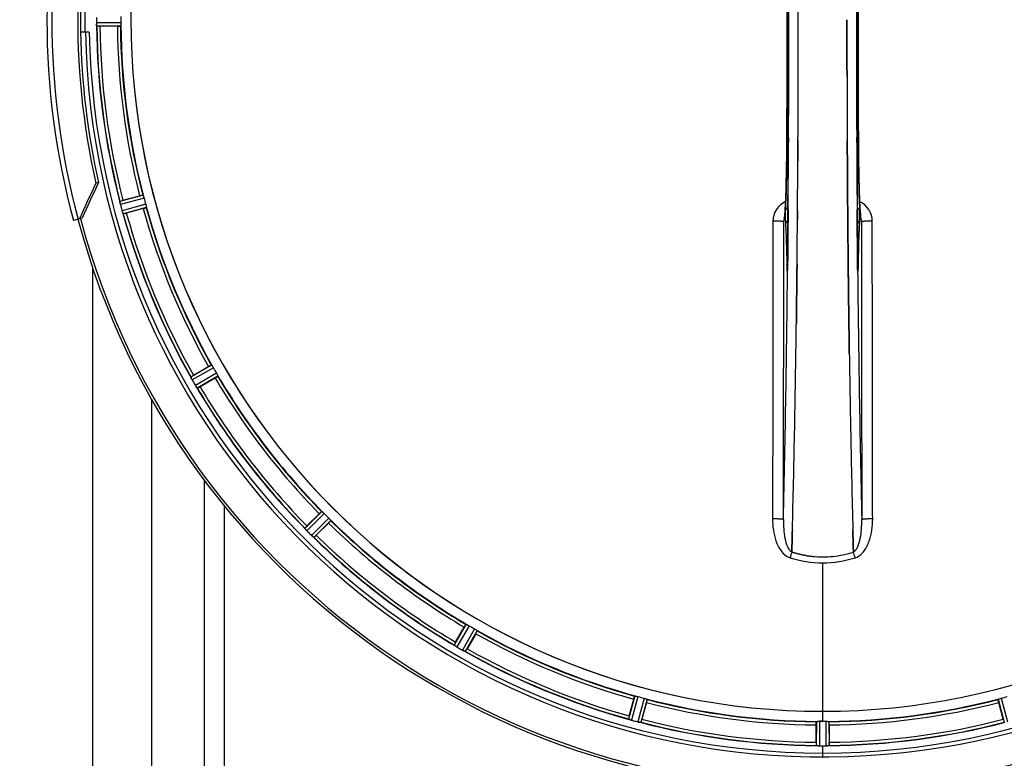
# Model space of a CAD drawing. Units: millimetres. Extents: x -2274 to 3974, y -362 to 3505.
# Drawn here: x 504 to 819, y 331 to 568 of the extents above; entities that cross this region are included whole.
import ezdxf

# ---------------------------------------------------------------- set-up
doc = ezdxf.new("R2010")
doc.units = ezdxf.units.MM
doc.header["$LTSCALE"] = 46.255
doc.header["$PDMODE"] = 3
doc.header["$PDSIZE"] = 0.3125
doc.layers.get('0').update_dxf_attribs({"linetype": 'CONTINUOUS'})
doc.layers.get('Defpoints').update_dxf_attribs({"linetype": 'CONTINUOUS'})
doc.layers.add('AM_5', color=3, linetype='CONTINUOUS', lineweight=25)
for name, color, linetype in [('BEZUGSACHSEN', 7, 'CONTINUOUS'), ('FASEN', 7, 'CONTINUOUS'), ('RUNDUNGEN', 7, 'CONTINUOUS')]:
    doc.layers.add(name, color=color, linetype=linetype)
doc.styles.get("Standard").update_dxf_attribs({"font": 'txt', "width": 0.7})
doc.dimstyles.new('AM_DIN$0', dxfattribs={"dimtxt": 3.5, "dimasz": 2.5, "dimexe": 1, "dimexo": 1, "dimgap": 1.5, "dimtad": 1, "dimdsep": 46, "dimtxsty": 'STANDARD', "dimcen": 0, "dimclrd": 256, "dimclre": 256, "dimclrt": 2, "dimadec": 0, "dimazin": 2, "dimtp": 0.1, "dimtm": 0.1, "dimtfac": 0.71, "dimtdec": 3, "dimtmove": 0, "dimatfit": 3, "dimfxl": 1, "dimlwd": -1, "dimlwe": -1, "dimarcsym": 0})

# ---------------------------------------------------------------- blocks, each defined once
blk = doc.blocks.new('*D12')
at = {"layer": 'AM_5', "ltscale": 10, "transparency": 16777216}
for p, q in [((-951.13, 1170.75), (2617.04, 1170.75)), ((2616.04, 1140.75), (2616.04, -33.23)), ((-690.28, -63.23), (2617.04, -63.23))]:
    blk.add_line(p, q, dxfattribs=at)
for points in [[(2611.04, 1140.75), (2621.04, 1140.75), (2616.04, 1170.75)], [(2611.04, -33.23), (2621.04, -33.23), (2616.04, -63.23)]]:
    blk.add_solid(points, dxfattribs=at)
at = {"layer": 'Defpoints', "color": 0, "ltscale": 10, "transparency": 16777216}
for p in [(-952.13, 1170.75), (-691.28, -63.23), (2616.04, -63.23)]:
    blk.add_point(p, dxfattribs=at)
at = {"layer": 'AM_5', "color": 2, "ltscale": 10, "transparency": 16777216, "insert": (2583.54, 553.76), "char_height": 35, "attachment_point": 5, "rotation": 90}
blk.add_mtext('1180', dxfattribs=at)

msp = doc.modelspace()

# ---------------------------------------------------------------- linework, layer by layer
at = {"color": 9, "linetype": 'Continuous'}
for p, q in [((536.135, 566.742), (528.299, 566.704)), ((536.077, 565.741), (528.374, 565.704)), ((749.503, 528.433), (749.501, 528.451)), ((750.055, 530.008), (750.047, 528.441)), ((771.887, 528.441), (771.88, 530)), ((772.434, 528.451), (772.432, 528.433)), ((543.219, 511.492), (535.769, 509.535)), ((543.534, 510.541), (535.955, 508.55)), ((544.058, 508.585), (536.499, 506.52)), ((544.261, 507.604), (536.83, 505.574)), ((749.911, 506.782), (749.895, 504.665)), ((772.04, 504.663), (772.024, 506.782)), ((749.895, 504.665), (749.891, 504.204)), ((772.045, 504.098), (772.04, 504.663)), ((749.484, 489.732), (749.491, 489.241)), ((749.705, 489.739), (749.706, 489.725)), ((749.76, 489.698), (749.748, 488.46)), ((772.187, 488.46), (772.175, 489.698)), ((772.229, 489.725), (772.23, 489.739)), ((772.443, 489.241), (772.451, 489.732)), ((526.967, 488.545), (526.967, 99.754)), ((749.74, 487.761), (749.737, 487.443)), ((749.748, 488.46), (749.74, 487.761)), ((772.194, 487.759), (772.187, 488.46)), ((772.198, 487.445), (772.194, 487.759)), ((565.201, 457.052), (558.51, 453.233)), ((565.75, 456.214), (558.945, 452.329)), ((566.763, 454.461), (559.996, 450.51)), ((567.213, 453.566), (560.56, 449.682)), ((562.771, 420.264), (562.771, 276.754)), ((569.17, 412.037), (569.167, 276.754)), ((600.523, 410.156), (595.049, 404.735)), ((601.271, 409.489), (595.703, 403.975)), ((602.703, 408.057), (597.189, 402.49)), ((603.369, 407.31), (597.948, 401.836)), ((760.967, 393.71), (760.967, 346.125)), ((646.779, 374), (642.895, 367.347)), ((647.674, 373.549), (643.723, 366.782)), ((649.428, 372.537), (645.543, 365.732)), ((650.266, 371.987), (646.446, 365.297)), ((700.817, 351.048), (698.787, 343.616)), ((701.799, 350.844), (699.734, 343.285)), ((703.754, 350.32), (701.763, 342.742)), ((818.18, 350.32), (820.172, 342.742)), ((704.706, 350.006), (702.748, 342.555)), ((817.229, 350.006), (819.187, 342.555)), ((760.967, 346.118), (760.967, 342.919)), ((758.955, 342.864), (758.917, 335.16)), ((759.955, 342.921), (759.917, 335.086)), ((761.98, 342.921), (762.018, 335.086)), ((762.98, 342.864), (763.017, 335.16)), ((760.967, 335.083), (760.967, 331.517))]:
    msp.add_line(p, q, dxfattribs=at)
at = {"color": 7, "linetype": 'Continuous'}
for p, q in [((534.977, 565.639), (529.419, 565.639)), ((753.171, 567.659), (753.171, 567.754)), ((526.001, 563.754), (523.195, 563.754)), ((753.038, 522.453), (753.047, 524.001)), ((753.047, 524.001), (753.038, 522.452)), ((768.888, 524.001), (768.897, 522.453)), ((768.896, 522.453), (768.888, 524.001)), ((536.762, 509.868), (542.13, 511.306)), ((543.225, 507.221), (537.856, 505.782)), ((769.025, 504.321), (769.008, 506.461)), ((769.008, 506.46), (769.025, 504.321)), ((748.736, 504.248), (748.726, 504.192)), ((769.025, 504.321), (769.03, 503.714)), ((769.03, 503.714), (769.025, 504.321)), ((769.165, 489.404), (769.17, 488.964)), ((769.17, 488.963), (769.165, 489.404)), ((772.233, 489.431), (772.23, 489.739)), ((752.64, 477.936), (752.636, 477.574)), ((752.639, 477.83), (752.64, 477.939)), ((769.293, 478.022), (769.294, 477.938)), ((769.294, 477.937), (769.293, 478.022)), ((769.523, 460.92), (769.508, 461.933)), ((769.508, 461.932), (769.523, 460.919)), ((559.383, 453.812), (564.197, 456.591)), ((566.312, 452.927), (561.498, 450.148)), ((545.967, 446.065), (545.967, 118.754)), ((595.743, 405.52), (599.673, 409.45)), ((602.664, 406.459), (598.734, 402.529)), ((751.104, 397.247), (751.148, 398.864)), ((751.148, 398.864), (751.104, 397.247)), ((751.148, 398.864), (751.19, 400.446)), ((751.19, 400.446), (751.148, 398.864)), ((770.787, 398.864), (770.745, 400.446)), ((770.745, 400.445), (770.787, 398.864)), ((770.787, 398.864), (770.83, 397.257)), ((770.83, 397.257), (770.787, 398.864)), ((751.102, 397.159), (751.104, 397.247)), ((751.104, 397.247), (751.102, 397.159)), ((770.83, 397.257), (770.833, 397.159)), ((770.833, 397.159), (770.83, 397.257)), ((643.362, 368.285), (646.141, 373.098)), ((649.804, 370.983), (647.025, 366.17)), ((698.995, 344.643), (700.434, 350.012)), ((704.52, 348.917), (703.081, 343.548)), ((818.854, 343.548), (817.415, 348.917)), ((758.852, 336.206), (758.852, 341.764)), ((760.292, 342.92), (759.955, 342.921)), ((760.63, 342.919), (760.292, 342.92)), ((763.082, 341.764), (763.082, 336.206)), ((759.917, 335.086), (760.267, 335.084)), ((761.318, 335.083), (761.668, 335.084)), ((761.668, 335.084), (762.018, 335.086))]:
    msp.add_line(p, q, dxfattribs=at)
for points in [[(749.501, 607.057), (749.554, 594.777), (749.59, 581.306), (749.601, 567.801), (749.59, 554.296), (749.554, 540.824)], [(772.434, 528.451), (772.38, 540.824), (772.345, 554.296), (772.333, 567.801), (772.345, 581.306), (772.381, 594.777)], [(749.554, 540.824), (749.5, 528.266), (749.492, 526.998), (749.483, 525.755), (749.471, 524.538), (749.458, 523.348), (749.444, 522.189), (749.428, 521.06), (749.411, 519.964), (749.392, 518.9), (749.372, 517.871), (749.351, 516.877), (749.328, 515.919), (749.305, 514.998), (749.281, 514.114), (749.256, 513.266), (749.23, 512.457), (749.204, 511.685), (749.177, 510.951), (749.149, 510.254), (749.121, 509.596), (749.093, 508.975)], [(772.82, 509.457), (772.797, 509.982), (772.774, 510.53), (772.752, 511.103), (772.73, 511.699), (772.709, 512.32), (772.688, 512.965), (772.668, 513.634), (772.648, 514.327), (772.628, 515.044), (772.61, 515.785), (772.592, 516.549), (772.574, 517.338), (772.557, 518.149), (772.541, 518.984), (772.526, 519.842), (772.512, 520.722), (772.499, 521.623), (772.486, 522.546), (772.475, 523.491), (772.464, 524.455), (772.455, 525.439), (772.447, 526.442), (772.439, 527.463), (772.434, 528.451)], [(749.093, 508.975), (749.064, 508.391), (749.035, 507.845), (749.006, 507.336), (748.977, 506.864), (748.948, 506.428)], [(772.985, 506.453), (772.961, 506.811), (772.937, 507.193), (772.914, 507.598), (772.89, 508.028), (772.866, 508.48), (772.843, 508.957), (772.82, 509.457)], [(748.948, 506.428), (748.919, 506.029), (748.89, 505.668), (748.862, 505.343), (748.835, 505.056), (748.809, 504.806), (748.784, 504.594), (748.761, 504.42), (748.742, 504.286), (748.736, 504.248)], [(773.212, 504.173), (773.2, 504.243), (773.184, 504.344), (773.166, 504.475), (773.146, 504.633), (773.125, 504.818), (773.103, 505.028), (773.08, 505.264), (773.057, 505.524), (773.033, 505.81), (773.009, 506.119), (772.985, 506.453)], [(748.726, 504.192), (748.718, 504.146), (748.718, 504.146), (748.735, 504.208), (748.779, 504.341), (748.796, 504.384)], [(773.149, 504.36), (773.196, 504.221), (773.215, 504.153), (773.218, 504.141)], [(773.218, 504.141), (773.218, 504.142), (773.212, 504.173)], [(749.705, 489.739), (749.7, 489.351), (749.696, 489.106), (749.692, 488.876), (749.687, 488.66), (749.682, 488.46), (749.676, 488.276), (749.671, 488.11), (749.665, 487.961), (749.658, 487.83), (749.652, 487.717), (749.646, 487.624)], [(772.289, 487.613), (772.284, 487.696), (772.278, 487.797), (772.272, 487.915), (772.267, 488.049), (772.261, 488.201), (772.256, 488.369), (772.25, 488.553), (772.245, 488.752), (772.241, 488.966), (772.237, 489.192), (772.233, 489.431)], [(749.646, 487.624), (749.641, 487.551), (749.636, 487.503), (749.634, 487.482)]]:
    msp.add_lwpolyline(points, dxfattribs=at)
for centre, radius, start, end in [((760.967, 567.754), 247.056, 195, 165), ((760.967, 567.754), 236.237, 180.97018, 179.02982), ((760.967, 567.754), 221.635, 90, 269.97567), ((760.967, 567.754), 221.628, 90, 270), ((760.967, 567.754), 221.628, 270, 90), ((-7237.059, 567.754), 7987.146, 359.4402483, 0.5597519), ((8758.994, 567.754), 7987.146, 179.4402481, 180.5597517), ((760.967, 567.754), 237.794, 179.03616, 180.96384), ((764.788, 567.754), 236.491, 179.8303, 180.25444), ((754.534, 567.754), 218.401, 179.73441, 180.26559), ((535.348, 566.735), 7.049, 180.34197, 181.5511), ((535.313, 566.733), 7.014, 181.54128, 182.70065), ((531.354, 566.151), 3.022, 183.96292, 185.30279), ((760.967, 567.754), 232.558, 180.51703, 194.48989), ((529.4, 590.354), 24.715, 268.88554, 270.04368), ((760.967, 567.754), 225, 180.53437, 194.47267), ((-6960.677, 567.624), 7713.848, 359.712475, 0.0002646), ((-7086.184, 567.922), 7839.355, 359.7149037, 359.9987751), ((760.967, 567.754), 235, 180.97529, 270), ((8436.784, 567.392), 7668.02, 180.1331148, 180.2875212), ((8445.323, 567.465), 7676.558, 180.1335155, 180.2877496), ((-6626.591, 565.737), 7379.756, 359.5397792, 359.6639419), ((-6649.708, 565.935), 7402.874, 359.5396888, 359.6634594), ((542.495, 510.267), 6.761, 191.6184, 193.63121), ((543.792, 510.588), 8.098, 193.66883, 194.57655), ((542.609, 510.281), 6.876, 193.51913, 194.66942), ((769.674, 570.075), 241.681, 194.74816, 194.91417), ((543.894, 483.246), 27.561, 104.99829, 105.55276), ((756.806, 566.639), 220.526, 194.73697, 195.26303), ((763.87, 568.529), 235.675, 194.91418, 195.25466), ((543.186, 508.345), 6.932, 195.34263, 196.56139), ((543.162, 508.337), 6.907, 196.55136, 197.7187), ((760.967, 567.754), 232.558, 195.51248, 209.48758), ((531.442, 529.65), 24.715, 283.88554, 285.04368), ((760.967, 567.754), 225, 195.53208, 209.47036), ((751.99, 503.075), 3.456, 169.58477, 179.77945), ((752.01, 503.07), 3.476, 161.32519, 169.56136), ((-6370.074, 563.673), 7123.231, 359.4026184, 359.5177128), ((-6311.751, 563.129), 7064.905, 359.4020878, 359.5181367), ((-5292.77, 550.335), 6045.843, 358.9063476, 359.2391894), ((-5108.347, 547.346), 5861.397, 358.9012148, 359.2444688), ((6563.267, 546.078), 5794.37, 180.8420887, 181.0992612), ((6647.587, 547.514), 5878.702, 180.8440136, 181.0974858), ((757.237, 565.6), 220.528, 209.73697, 210.26303), ((551.58, 449.583), 7.811, 25.53768, 26.01066), ((565.294, 455.926), 7.297, 206.45441, 207.44627), ((565.548, 456.051), 7.58, 206.44371, 207.39691), ((564.954, 455.752), 6.915, 207.46219, 209.66786), ((564.573, 455.553), 6.485, 207.46008, 208.70568), ((566.01, 456.339), 8.123, 208.69484, 209.57585), ((765.37, 570.295), 237.754, 209.74679, 209.91554), ((573.163, 429.943), 27.561, 119.99829, 120.55276), ((765.228, 570.214), 237.591, 209.91555, 210.25329), ((760.967, 567.754), 225, 210.52969, 224.47031), ((567.186, 454.733), 8.339, 210.42696, 211.09239), ((565.982, 454.013), 6.936, 210.33968, 211.55771), ((565.991, 454.011), 6.942, 211.08641, 211.96574), ((566.001, 454.024), 6.957, 211.55029, 212.4742), ((565.638, 453.798), 6.53, 212.01063, 213.21436), ((565.964, 454.002), 6.915, 212.48231, 213.15502), ((569.201, 456.132), 10.79, 213.22065, 213.83836), ((567.288, 454.869), 8.498, 213.16935, 213.9533), ((553.189, 444.998), 8.713, 34.00813, 34.53457), ((760.967, 567.754), 232.558, 210.51254, 224.48758), ((549.125, 471.543), 24.715, 298.88554, 300.04368), ((-4014.976, 525.691), 4767.812, 358.539943, 358.909437), ((-4205.911, 529.855), 4958.791, 358.548069, 358.903248), ((5736.073, 530.125), 4967.022, 181.098323, 181.452649), ((5485.707, 524.463), 4716.594, 181.087863, 181.460992), ((757.941, 564.728), 220.556, 224.737, 225.263), ((760.967, 567.754), 225, 225.52969, 239.47031), ((589.307, 399.423), 7.801, 40.5312, 41.00507), ((613.205, 388.031), 24.715, 134.95632, 136.11446), ((600.847, 409.04), 7.219, 221.4988, 222.47797), ((601.003, 409.175), 7.426, 221.48605, 222.43554), ((600.615, 408.83), 6.906, 222.49176, 224.66744), ((600.313, 408.554), 6.497, 222.49623, 223.70528), ((601.489, 409.676), 8.123, 223.69485, 224.57585), ((764.532, 571.319), 237.712, 224.74677, 224.91556), ((764.493, 571.28), 237.657, 224.9156, 225.25324), ((602.057, 407.417), 6.926, 225.33992, 226.55941), ((602.466, 407.839), 7.515, 225.38665, 226.96703), ((602.075, 407.434), 6.952, 226.55208, 227.4639), ((601.805, 407.144), 6.555, 227.04738, 228.22747), ((602.051, 407.41), 6.918, 227.47237, 228.17553), ((604.658, 410.339), 10.838, 228.2316, 228.83679), ((603.115, 408.602), 8.515, 228.18881, 228.95845), ((592.173, 395.557), 8.51, 49.00827, 49.52619), ((760.967, 567.754), 232.558, 225.51242, 239.48746), ((581.244, 419.992), 24.715, 313.88554, 315.04368), ((760.967, 427.069), 31.475, 264.05372, 270.01299), ((760.959, 426.905), 31.311, 264.03605, 270.01502), ((760.971, 426.997), 31.403, 269.99372, 275.98513), ((760.965, 427.138), 31.544, 270.0164, 275.96954), ((760.894, 427.722), 32.132, 275.98629, 281.98386), ((760.905, 427.655), 32.065, 275.97907, 281.98917), ((760.526, 429.325), 33.777, 282.03086, 287.76807), ((760.641, 428.891), 33.329, 281.99273, 287.8076), ((758.814, 564.024), 220.528, 239.73697, 240.26303), ((760.967, 567.754), 225, 240.52969, 254.47031), ((638.703, 360.7), 7.837, 55.53323, 56.00831), ((664.756, 355.911), 24.715, 149.95632, 151.11446), ((647.391, 373.023), 7.239, 236.49533, 237.46876), ((647.522, 373.216), 7.471, 236.47763, 237.41834), ((647.215, 372.751), 6.915, 237.48292, 239.66783), ((646.988, 372.393), 6.491, 237.47909, 238.7055), ((647.837, 373.787), 8.123, 238.69484, 239.57585), ((763.406, 571.979), 237.549, 239.74671, 239.91561), ((763.478, 572.103), 237.693, 239.91562, 240.25322), ((623.156, 379.95), 27.561, 329.44724, 330.00171), ((649.708, 373.072), 8.44, 240.42948, 240.99323), ((648.975, 371.759), 6.936, 240.33982, 241.55765), ((649.039, 371.863), 7.058, 240.98236, 241.92661), ((648.974, 371.756), 6.933, 241.55132, 243.1098), ((648.762, 371.354), 6.478, 241.97047, 243.17357), ((650.557, 374.909), 10.461, 243.18286, 243.81993), ((649.634, 373.064), 8.397, 243.13099, 243.92369), ((642.546, 357.851), 8.385, 64.00007, 64.50984), ((760.967, 567.754), 232.558, 240.51242, 254.48513), ((759.852, 563.592), 220.526, 254.73697, 255.26303), ((762.083, 563.592), 220.526, 284.73697, 285.26303), ((760.967, 567.754), 225, 255.52733, 269.46563), ((760.967, 567.754), 225, 270.53437, 284.47267), ((722.863, 338.228), 24.715, 164.95632, 166.11446), ((760.967, 567.754), 221.636, 269.97567, 270), ((696.269, 335.597), 8.384, 70.48193, 70.99266), ((701.518, 349.815), 6.769, 251.61978, 253.65783), ((701.893, 351.112), 8.119, 253.69326, 254.57573), ((761.235, 568.798), 233.749, 254.74534, 254.91699), ((762.252, 572.547), 237.632, 254.91558, 255.08442), ((763.288, 576.461), 241.681, 255.08583, 255.25184), ((703.511, 349.46), 6.942, 255.33758, 256.74562), ((703.744, 350.35), 7.862, 255.40862, 256.5814), ((703.584, 349.789), 7.279, 256.77859, 258.77006), ((760.967, 567.754), 232.558, 255.51011, 269.48297), ((676.459, 350.681), 27.561, 344.44724, 345.00171), ((760.967, 567.754), 224.835, 269.73949, 270.26051), ((760.967, 563.46), 220.541, 269.91233, 270.08767), ((760.967, 563.454), 220.535, 270.08767, 270.26302), ((760.967, 567.754), 232.558, 270.51703, 284.48989), ((845.476, 350.681), 27.561, 194.99829, 195.55276), ((783.567, 336.187), 24.715, 179.95632, 181.11446), ((758.518, 326.22), 8.928, 85.48442, 86.00918), ((759.951, 341.854), 6.769, 266.61977, 268.65782), ((759.977, 343.204), 8.119, 268.69325, 269.57573), ((760.967, 567.754), 232.671, 269.73881, 270.26119), ((760.967, 572.72), 237.637, 269.83116, 270.08442), ((761.986, 342.134), 7.049, 270.34197, 271.5511), ((761.988, 342.099), 7.014, 271.54128, 272.70065), ((762.57, 338.141), 3.022, 273.96292, 275.30279), ((738.367, 336.187), 24.715, 358.88554, 0.04368)]:
    msp.add_arc(centre, radius, start, end, dxfattribs=at)
at = {"color": 9, "linetype": 'Continuous'}
for centre, radius, start, end in [((760.967, 567.754), 246.237, 195, 165), ((-6941.905, 567.754), 7691.509, 359.7070906, 0.2929094), ((-6890.042, 567.754), 7639.655, 359.7047446, 0.2952554), ((8411.98, 567.754), 7639.658, 179.7047447, 180.2952552), ((8463.84, 567.754), 7691.509, 179.7070906, 180.2929094), ((-7305.566, 567.754), 8055.709, 359.7315324, 0.2685262), ((8827.501, 567.754), 8055.709, 179.7315324, 180.2685262), ((760.967, 567.754), 236.408, 179.04014, 180.96752), ((760.967, 567.754), 232.635, 180.45016, 194.55628), ((760.967, 567.754), 231.557, 180.52333, 194.47667), ((760.967, 567.754), 226, 180.5362, 194.4638), ((760.967, 567.754), 224.863, 180.44096, 194.56541), ((-7018.798, 566.447), 7768.938, 359.5599671, 359.7197052), ((8474.767, 566.032), 7702.971, 180.2796103, 180.4407167), ((752.01, 503.152), 6.956, 114.60941, 179.89975), ((769.925, 503.152), 6.956, 0.10026, 65.39785), ((760.967, 567.754), 232.635, 195.44849, 209.55397), ((760.967, 567.754), 231.557, 195.52333, 209.47667), ((760.967, 567.754), 226, 195.5362, 209.4638), ((760.967, 567.754), 224.863, 195.43936, 209.5631), ((820.716, 490.312), 71.233, 180.86171, 181.38267), ((664.064, 490.562), 85.646, 358.97518, 359.43955), ((857.639, 490.56), 85.414, 180.56, 181.03367), ((705.349, 490.231), 67.101, 358.61032, 359.15451), ((-5373.538, 549.4), 6123.589, 358.6729557, 359.4202852), ((6458.893, 542.135), 5686.958, 180.551003, 181.355735), ((760.967, 567.754), 226, 210.5362, 224.4638), ((760.967, 567.754), 224.863, 210.43702, 224.56309), ((760.967, 567.754), 232.635, 210.44616, 224.55396), ((760.967, 567.754), 231.557, 210.52333, 224.47667), ((760.967, 567.754), 224.863, 225.43691, 239.56298), ((760.967, 567.754), 226, 225.5362, 239.4638), ((760.967, 567.754), 232.635, 225.44604, 239.55384), ((760.967, 567.754), 231.557, 225.52333, 239.47667), ((751.758, 399.3), 4.172, 250.59923, 252.48475), ((953.829, 331.987), 212.946, 162.17866, 162.69858), ((589.98, 338.91), 190.002, 17.27003, 17.85273), ((770.185, 399.274), 4.144, 287.51764, 289.87386), ((760.967, 567.754), 226, 240.5362, 254.4638), ((760.967, 567.754), 224.863, 240.4369, 254.56064), ((760.967, 567.754), 231.557, 240.52333, 254.47667), ((760.967, 567.754), 232.635, 240.44603, 254.55151), ((760.967, 567.754), 224.863, 255.43459, 269.55904), ((760.967, 567.754), 226, 255.5362, 269.4638), ((760.967, 567.754), 224.863, 270.44096, 284.56541), ((760.967, 567.754), 226, 270.5362, 284.4638), ((760.967, 567.754), 232.635, 255.44372, 269.54984), ((760.967, 567.754), 231.557, 255.52333, 269.47667), ((760.967, 567.754), 232.635, 270.45016, 284.55628), ((760.967, 567.754), 231.557, 270.52333, 284.47667)]:
    msp.add_arc(centre, radius, start, end, dxfattribs=at)
at = {"color": 7, "linetype": 'Continuous'}
for points in [[(753.171, 567.754), (753.171, 570.409), (753.169, 573.063), (753.167, 575.718)], [(528.335, 566.009), (528.336, 565.987), (528.337, 565.966), (528.34, 565.944)], [(768.764, 567.754), (768.764, 565.099), (768.766, 562.445), (768.768, 559.79)], [(768.768, 559.79), (768.766, 562.445), (768.764, 565.099), (768.764, 567.754)], [(768.768, 559.79), (768.772, 556.385), (768.777, 552.981), (768.785, 549.576)], [(768.785, 549.577), (768.777, 552.981), (768.772, 556.385), (768.768, 559.79)], [(753.047, 524.001), (753.056, 525.639), (753.065, 527.276), (753.073, 528.914)], [(753.074, 528.914), (753.065, 527.277), (753.057, 525.639), (753.047, 524.001)], [(768.861, 528.912), (768.87, 527.275), (768.878, 525.638), (768.888, 524.001)], [(768.888, 524.001), (768.878, 525.638), (768.869, 527.275), (768.861, 528.912)], [(768.925, 517.887), (768.915, 519.409), (768.905, 520.931), (768.896, 522.453)], [(768.897, 522.453), (768.905, 520.931), (768.915, 519.409), (768.925, 517.887)], [(535.797, 509.295), (535.801, 509.273), (535.805, 509.251), (535.81, 509.229)], [(536.713, 505.858), (536.72, 505.838), (536.727, 505.818), (536.735, 505.797)], [(752.905, 503.713), (752.912, 504.629), (752.92, 505.545), (752.927, 506.461)], [(752.927, 506.461), (752.92, 505.545), (752.912, 504.629), (752.905, 503.713)], [(769.104, 495.541), (769.078, 498.266), (769.053, 500.99), (769.03, 503.714)], [(773.401, 503.088), (773.4, 503.459), (773.337, 503.834), (773.218, 504.185)], [(769.104, 495.542), (769.123, 493.496), (769.144, 491.45), (769.165, 489.404)], [(769.165, 489.404), (769.144, 491.45), (769.123, 493.496), (769.104, 495.541)], [(752.77, 489.405), (752.744, 486.905), (752.716, 484.405), (752.687, 481.906)], [(769.247, 481.908), (769.22, 484.26), (769.194, 486.612), (769.17, 488.963)], [(752.64, 477.939), (752.656, 479.262), (752.672, 480.584), (752.687, 481.907)], [(752.687, 481.906), (752.672, 480.582), (752.656, 479.259), (752.64, 477.936)], [(769.247, 481.908), (769.262, 480.612), (769.278, 479.317), (769.293, 478.022)], [(769.293, 478.022), (769.278, 479.317), (769.262, 480.613), (769.247, 481.908)], [(558.6, 453.009), (558.61, 452.988), (558.619, 452.968), (558.63, 452.948)], [(560.239, 450.124), (560.283, 450.057), (560.328, 449.991), (560.374, 449.926)], [(560.366, 449.937), (560.324, 449.999), (560.281, 450.061), (560.239, 450.123)], [(560.374, 449.926), (560.386, 449.908), (560.398, 449.89), (560.411, 449.873)], [(595.194, 404.542), (595.208, 404.525), (595.223, 404.508), (595.238, 404.491)], [(751.288, 404.208), (751.256, 402.954), (751.224, 401.7), (751.19, 400.446)], [(751.19, 400.446), (751.223, 401.699), (751.256, 402.953), (751.288, 404.207)], [(770.647, 404.207), (770.679, 402.953), (770.712, 401.699), (770.745, 400.445)], [(770.745, 400.446), (770.711, 401.699), (770.679, 402.953), (770.647, 404.207)], [(597.524, 402.18), (597.584, 402.127), (597.644, 402.075), (597.705, 402.024)], [(597.697, 402.031), (597.639, 402.08), (597.581, 402.129), (597.524, 402.179)], [(597.705, 402.024), (597.721, 402.009), (597.737, 401.995), (597.754, 401.982)], [(750.5, 395.317), (753.871, 394.268), (757.438, 393.709), (760.967, 393.71)], [(750.519, 395.318), (753.885, 394.273), (757.444, 393.71), (760.967, 393.71)], [(757.706, 395.763), (755.468, 395.996), (753.245, 396.474), (751.102, 397.16)], [(751.102, 397.159), (753.245, 396.474), (755.468, 395.996), (757.706, 395.763)], [(760.967, 393.71), (764.497, 393.707), (768.064, 394.268), (771.434, 395.317)], [(760.967, 393.71), (764.491, 393.71), (768.051, 394.271), (771.416, 395.317)], [(643.085, 367.198), (643.103, 367.185), (643.122, 367.172), (643.141, 367.16)], [(646.155, 365.419), (646.084, 365.453), (646.013, 365.487), (645.942, 365.521)], [(645.942, 365.521), (646.015, 365.485), (646.088, 365.45), (646.162, 365.415)], [(646.162, 365.415), (646.182, 365.406), (646.201, 365.396), (646.221, 365.388)], [(699.009, 343.522), (699.03, 343.514), (699.052, 343.506), (699.073, 343.499)], [(702.443, 342.596), (702.464, 342.592), (702.486, 342.588), (702.507, 342.585)], [(759.156, 335.126), (759.178, 335.124), (759.201, 335.122), (759.224, 335.121)], [(762.713, 335.121), (762.734, 335.123), (762.756, 335.124), (762.777, 335.126)]]:
    msp.add_open_spline(points, degree=3, dxfattribs=at)
for points, knots in [([(528.299, 566.704), (528.299, 566.64), (528.304, 566.408), (528.319, 566.176), (528.335, 566.009)], [0, 0, 0, 0, 0.2742023, 1, 1, 1, 1]), ([(528.34, 565.926), (528.337, 565.96), (528.325, 566.119), (528.312, 566.278), (528.306, 566.403)], [0, 0, 0, 0, 0.2124402, 1, 1, 1, 1]), ([(528.374, 565.704), (528.36, 565.713), (528.361, 565.782), (528.349, 565.832), (528.345, 565.872)], [0, 0, 0, 0, 0.2907048, 1, 1, 1, 1]), ([(534.977, 565.639), (535.105, 565.639), (535.34, 565.641), (535.619, 565.646), (535.796, 565.654), (535.894, 565.657), (535.938, 565.668), (535.977, 565.667), (535.977, 565.674)], [0, 0, 0, 0, 0.381637, 0.7061671, 0.8303182, 0.922474, 0.9795357, 1, 1, 1, 1]), ([(536.077, 565.741), (536.085, 565.746), (536.089, 565.78), (536.106, 565.876), (536.108, 565.973), (536.112, 566.047)], [0, 0, 0, 0, 0.0871584, 0.2861249, 1, 1, 1, 1]), ([(536.135, 566.742), (536.135, 566.678), (536.135, 566.446), (536.119, 566.214), (536.111, 566.047)], [0, 0, 0, 0, 0.2755568, 1, 1, 1, 1]), ([(768.925, 517.887), (768.931, 516.932), (768.956, 513.123), (768.985, 509.314), (769.008, 506.46)], [0, 0, 0, 0, 0.2507287, 1, 1, 1, 1]), ([(769.008, 506.461), (769, 507.41), (768.97, 511.219), (768.943, 515.028), (768.925, 517.887)], [0, 0, 0, 0, 0.2492285, 1, 1, 1, 1]), ([(542.13, 511.306), (542.253, 511.339), (542.481, 511.398), (542.752, 511.466), (542.925, 511.503), (543.021, 511.526), (543.066, 511.527), (543.103, 511.538), (543.105, 511.531)], [0, 0, 0, 0, 0.381637, 0.7061671, 0.8303182, 0.922474, 0.9795357, 1, 1, 1, 1]), ([(543.332, 511.206), (543.309, 511.276), (543.282, 511.37), (543.24, 511.458), (543.228, 511.489), (543.219, 511.492)], [0, 0, 0, 0, 0.7139174, 0.9128498, 1, 1, 1, 1]), ([(543.331, 511.206), (543.346, 511.159), (543.417, 510.938), (543.487, 510.717), (543.534, 510.541)], [0, 0, 0, 0, 0.2152334, 1, 1, 1, 1]), ([(535.797, 509.295), (535.786, 509.352), (535.784, 509.423), (535.753, 509.517), (535.769, 509.535)], [0, 0, 0, 0, 0.7118825, 1, 1, 1, 1]), ([(535.924, 508.674), (535.91, 508.731), (535.864, 508.934), (535.828, 509.139), (535.8, 509.286)], [0, 0, 0, 0, 0.283486, 1, 1, 1, 1]), ([(535.81, 509.23), (535.814, 509.206), (535.833, 509.097), (535.855, 508.989), (535.872, 508.906)], [0, 0, 0, 0, 0.2249582, 1, 1, 1, 1]), ([(544.058, 508.585), (544.075, 508.524), (544.134, 508.299), (544.179, 508.072), (544.215, 507.908)], [0, 0, 0, 0, 0.2755423, 1, 1, 1, 1]), ([(536.499, 506.52), (536.516, 506.459), (536.58, 506.236), (536.655, 506.016), (536.713, 505.858)], [0, 0, 0, 0, 0.2742023, 1, 1, 1, 1]), ([(536.737, 505.787), (536.727, 505.818), (536.674, 505.967), (536.621, 506.116), (536.583, 506.235)], [0, 0, 0, 0, 0.2121163, 1, 1, 1, 1]), ([(536.83, 505.574), (536.808, 505.581), (536.789, 505.679), (536.754, 505.741), (536.735, 505.796)], [0, 0, 0, 0, 0.2873303, 1, 1, 1, 1]), ([(543.225, 507.221), (543.348, 507.254), (543.575, 507.316), (543.844, 507.393), (544.012, 507.447), (544.106, 507.475), (544.145, 507.497), (544.184, 507.506), (544.182, 507.513)], [0, 0, 0, 0, 0.381637, 0.7061671, 0.8303182, 0.922474, 0.9795357, 1, 1, 1, 1]), ([(544.215, 507.908), (544.231, 507.836), (544.255, 507.742), (544.263, 507.645), (544.267, 507.611), (544.261, 507.604)], [0, 0, 0, 0, 0.7134843, 0.9124765, 1, 1, 1, 1]), ([(769.03, 503.714), (769.036, 503.031), (769.059, 500.307), (769.084, 497.582), (769.104, 495.542)], [0, 0, 0, 0, 0.250741, 1, 1, 1, 1]), ([(752.687, 481.907), (752.695, 482.53), (752.723, 485.029), (752.75, 487.528), (752.77, 489.405)], [0, 0, 0, 0, 0.2490791, 1, 1, 1, 1]), ([(769.17, 488.964), (769.176, 488.374), (769.201, 486.022), (769.227, 483.67), (769.247, 481.908)], [0, 0, 0, 0, 0.2508536, 1, 1, 1, 1]), ([(752.54, 470.057), (752.549, 470.702), (752.583, 473.293), (752.616, 475.884), (752.639, 477.83)], [0, 0, 0, 0, 0.2488511, 1, 1, 1, 1]), ([(752.636, 477.574), (752.628, 476.945), (752.598, 474.44), (752.565, 471.934), (752.54, 470.057)], [0, 0, 0, 0, 0.2508986, 1, 1, 1, 1]), ([(769.294, 477.938), (769.302, 477.278), (769.335, 474.651), (769.368, 472.024), (769.395, 470.057)], [0, 0, 0, 0, 0.2511565, 1, 1, 1, 1]), ([(769.395, 470.057), (769.386, 470.711), (769.351, 473.338), (769.318, 475.964), (769.294, 477.937)], [0, 0, 0, 0, 0.2490469, 1, 1, 1, 1]), ([(769.395, 470.057), (769.404, 469.376), (769.44, 466.668), (769.478, 463.96), (769.508, 461.932)], [0, 0, 0, 0, 0.251219, 1, 1, 1, 1]), ([(769.508, 461.933), (769.498, 462.607), (769.459, 465.315), (769.422, 468.023), (769.395, 470.057)], [0, 0, 0, 0, 0.2489074, 1, 1, 1, 1]), ([(564.197, 456.591), (564.307, 456.654), (564.512, 456.77), (564.756, 456.906), (564.914, 456.987), (565, 457.033), (565.043, 457.046), (565.077, 457.066), (565.08, 457.06)], [0, 0, 0, 0, 0.381637, 0.7061671, 0.8303182, 0.922474, 0.9795357, 1, 1, 1, 1]), ([(565.201, 457.052), (565.21, 457.052), (565.23, 457.024), (565.292, 456.95), (565.343, 456.867), (565.383, 456.805)], [0, 0, 0, 0, 0.0871645, 0.2861696, 1, 1, 1, 1]), ([(565.383, 456.805), (565.409, 456.763), (565.537, 456.569), (565.66, 456.372), (565.75, 456.214)], [0, 0, 0, 0, 0.2151605, 1, 1, 1, 1]), ([(566.763, 454.461), (566.795, 454.406), (566.91, 454.204), (567.013, 453.996), (567.09, 453.847)], [0, 0, 0, 0, 0.2754816, 1, 1, 1, 1]), ([(558.51, 453.221), (558.51, 453.223), (558.509, 453.227), (558.51, 453.231), (558.51, 453.233)], [0, 0, 0, 0, 0.6128262, 1, 1, 1, 1]), ([(558.6, 453.009), (558.588, 453.034), (558.556, 453.103), (558.519, 453.173), (558.51, 453.221)], [0, 0, 0, 0, 0.3616317, 1, 1, 1, 1]), ([(558.761, 452.676), (558.749, 452.7), (558.704, 452.792), (558.66, 452.884), (558.628, 452.95)], [0, 0, 0, 0, 0.2717036, 1, 1, 1, 1]), ([(558.629, 452.949), (558.638, 452.928), (558.682, 452.836), (558.726, 452.746), (558.761, 452.675)], [0, 0, 0, 0, 0.2261049, 1, 1, 1, 1]), ([(566.312, 452.927), (566.422, 452.991), (566.625, 453.11), (566.865, 453.254), (567.013, 453.35), (567.097, 453.401), (567.129, 453.433), (567.164, 453.452), (567.16, 453.457)], [0, 0, 0, 0, 0.381637, 0.7061671, 0.8303182, 0.922474, 0.9795357, 1, 1, 1, 1]), ([(567.09, 453.847), (567.124, 453.782), (567.171, 453.697), (567.204, 453.605), (567.217, 453.574), (567.213, 453.566)], [0, 0, 0, 0, 0.7138163, 0.91282, 1, 1, 1, 1]), ([(560.56, 449.682), (560.537, 449.683), (560.493, 449.772), (560.444, 449.824), (560.412, 449.871)], [0, 0, 0, 0, 0.2876862, 1, 1, 1, 1]), ([(600.523, 410.156), (600.532, 410.158), (600.558, 410.137), (600.638, 410.081), (600.709, 410.014), (600.763, 409.964)], [0, 0, 0, 0, 0.0871633, 0.2861674, 1, 1, 1, 1]), ([(599.673, 409.45), (599.763, 409.541), (599.93, 409.705), (600.131, 409.9), (600.263, 410.018), (600.334, 410.086), (600.372, 410.109), (600.4, 410.138), (600.404, 410.133)], [0, 0, 0, 0, 0.381637, 0.7061671, 0.8303182, 0.922474, 0.9795357, 1, 1, 1, 1]), ([(600.763, 409.964), (600.8, 409.931), (600.973, 409.776), (601.143, 409.618), (601.271, 409.489)], [0, 0, 0, 0, 0.2151603, 1, 1, 1, 1]), ([(602.664, 406.459), (602.754, 406.549), (602.919, 406.717), (603.113, 406.918), (603.232, 407.049), (603.299, 407.12), (603.322, 407.159), (603.351, 407.186), (603.346, 407.191)], [0, 0, 0, 0, 0.381637, 0.7061671, 0.8303182, 0.922474, 0.9795357, 1, 1, 1, 1]), ([(602.703, 408.057), (602.748, 408.013), (602.911, 407.848), (603.064, 407.673), (603.178, 407.549)], [0, 0, 0, 0, 0.2754768, 1, 1, 1, 1]), ([(603.178, 407.55), (603.227, 407.496), (603.295, 407.425), (603.35, 407.345), (603.371, 407.318), (603.369, 407.31)], [0, 0, 0, 0, 0.7138327, 0.9128366, 1, 1, 1, 1]), ([(595.052, 404.724), (595.051, 404.726), (595.05, 404.729), (595.049, 404.734), (595.049, 404.735)], [0, 0, 0, 0, 0.612881, 1, 1, 1, 1]), ([(595.194, 404.542), (595.175, 404.563), (595.127, 404.622), (595.073, 404.679), (595.052, 404.724)], [0, 0, 0, 0, 0.3616048, 1, 1, 1, 1]), ([(595.44, 404.257), (595.421, 404.278), (595.353, 404.356), (595.285, 404.435), (595.236, 404.493)], [0, 0, 0, 0, 0.2719584, 1, 1, 1, 1]), ([(595.237, 404.492), (595.252, 404.474), (595.319, 404.395), (595.387, 404.317), (595.44, 404.256)], [0, 0, 0, 0, 0.2257908, 1, 1, 1, 1]), ([(597.948, 401.836), (597.926, 401.831), (597.86, 401.905), (597.799, 401.943), (597.756, 401.98)], [0, 0, 0, 0, 0.2877045, 1, 1, 1, 1]), ([(646.141, 373.098), (646.204, 373.209), (646.324, 373.411), (646.467, 373.651), (646.563, 373.8), (646.615, 373.883), (646.646, 373.916), (646.665, 373.95), (646.671, 373.947)], [0, 0, 0, 0, 0.3816369, 0.706167, 0.8303181, 0.9224739, 0.9795357, 1, 1, 1, 1]), ([(646.779, 374), (646.787, 374.004), (646.819, 373.99), (646.91, 373.957), (646.996, 373.911), (647.061, 373.877)], [0, 0, 0, 0, 0.0871798, 0.2861838, 1, 1, 1, 1]), ([(647.061, 373.877), (647.105, 373.854), (647.312, 373.749), (647.517, 373.641), (647.674, 373.549)], [0, 0, 0, 0, 0.2151567, 1, 1, 1, 1]), ([(649.428, 372.537), (649.483, 372.505), (649.683, 372.388), (649.876, 372.26), (650.018, 372.169)], [0, 0, 0, 0, 0.2754788, 1, 1, 1, 1]), ([(649.804, 370.983), (649.868, 371.094), (649.984, 371.298), (650.119, 371.543), (650.2, 371.7), (650.247, 371.786), (650.259, 371.83), (650.28, 371.863), (650.274, 371.867)], [0, 0, 0, 0, 0.381637, 0.7061671, 0.8303182, 0.922474, 0.9795357, 1, 1, 1, 1]), ([(650.018, 372.17), (650.08, 372.13), (650.163, 372.079), (650.238, 372.016), (650.265, 371.996), (650.266, 371.987)], [0, 0, 0, 0, 0.7138306, 0.9128354, 1, 1, 1, 1]), ([(642.901, 367.337), (642.899, 367.339), (642.897, 367.342), (642.895, 367.345), (642.895, 367.347)], [0, 0, 0, 0, 0.6128002, 1, 1, 1, 1]), ([(643.085, 367.198), (643.062, 367.214), (642.999, 367.258), (642.932, 367.299), (642.901, 367.337)], [0, 0, 0, 0, 0.3616497, 1, 1, 1, 1]), ([(643.395, 366.987), (643.372, 367.002), (643.286, 367.06), (643.201, 367.119), (643.138, 367.161)], [0, 0, 0, 0, 0.2718536, 1, 1, 1, 1]), ([(643.14, 367.161), (643.159, 367.147), (643.243, 367.088), (643.329, 367.031), (643.396, 366.987)], [0, 0, 0, 0, 0.2258562, 1, 1, 1, 1]), ([(646.446, 365.297), (646.425, 365.287), (646.343, 365.341), (646.274, 365.361), (646.222, 365.387)], [0, 0, 0, 0, 0.2877064, 1, 1, 1, 1]), ([(700.434, 350.012), (700.467, 350.135), (700.53, 350.361), (700.606, 350.63), (700.661, 350.799), (700.689, 350.893), (700.711, 350.932), (700.72, 350.97), (700.726, 350.968)], [0, 0, 0, 0, 0.381637, 0.7061671, 0.8303182, 0.922474, 0.9795357, 1, 1, 1, 1]), ([(700.817, 351.048), (700.824, 351.054), (700.858, 351.049), (700.955, 351.042), (701.05, 351.018), (701.121, 351.002)], [0, 0, 0, 0, 0.0875233, 0.2865158, 1, 1, 1, 1]), ([(701.121, 351.002), (701.17, 350.991), (701.397, 350.946), (701.623, 350.892), (701.799, 350.844)], [0, 0, 0, 0, 0.2150807, 1, 1, 1, 1]), ([(703.754, 350.32), (703.816, 350.304), (704.039, 350.242), (704.259, 350.168), (704.42, 350.118)], [0, 0, 0, 0, 0.2754134, 1, 1, 1, 1]), ([(817.515, 350.118), (817.563, 350.133), (817.784, 350.203), (818.005, 350.274), (818.18, 350.32)], [0, 0, 0, 0, 0.2152334, 1, 1, 1, 1]), ([(704.42, 350.118), (704.49, 350.096), (704.583, 350.067), (704.671, 350.027), (704.703, 350.015), (704.706, 350.006)], [0, 0, 0, 0, 0.7140806, 0.9131097, 1, 1, 1, 1]), ([(704.52, 348.917), (704.553, 349.04), (704.612, 349.267), (704.68, 349.539), (704.717, 349.712), (704.739, 349.807), (704.74, 349.852), (704.751, 349.89), (704.745, 349.892)], [0, 0, 0, 0, 0.381637, 0.7061671, 0.8303182, 0.922474, 0.9795357, 1, 1, 1, 1]), ([(817.415, 348.917), (817.382, 349.04), (817.323, 349.267), (817.255, 349.539), (817.218, 349.712), (817.195, 349.807), (817.194, 349.852), (817.183, 349.89), (817.19, 349.892)], [0, 0, 0, 0, 0.381637, 0.7061671, 0.8303182, 0.922474, 0.9795357, 1, 1, 1, 1]), ([(817.229, 350.006), (817.232, 350.015), (817.264, 350.027), (817.352, 350.067), (817.445, 350.096), (817.515, 350.118)], [0, 0, 0, 0, 0.08689, 0.2859195, 1, 1, 1, 1]), ([(698.796, 343.608), (698.794, 343.61), (698.791, 343.612), (698.788, 343.615), (698.787, 343.616)], [0, 0, 0, 0, 0.6118725, 1, 1, 1, 1]), ([(699.009, 343.522), (698.983, 343.531), (698.911, 343.558), (698.836, 343.58), (698.796, 343.608)], [0, 0, 0, 0, 0.3621742, 1, 1, 1, 1]), ([(699.724, 343.288), (699.664, 343.304), (699.444, 343.368), (699.227, 343.444), (699.071, 343.499)], [0, 0, 0, 0, 0.2734943, 1, 1, 1, 1]), ([(699.072, 343.5), (699.095, 343.491), (699.199, 343.454), (699.303, 343.418), (699.384, 343.391)], [0, 0, 0, 0, 0.2249582, 1, 1, 1, 1]), ([(701.919, 342.703), (701.967, 342.691), (702.141, 342.652), (702.316, 342.618), (702.443, 342.596)], [0, 0, 0, 0, 0.2754838, 1, 1, 1, 1]), ([(702.499, 342.586), (702.475, 342.591), (702.364, 342.612), (702.253, 342.632), (702.166, 342.649)], [0, 0, 0, 0, 0.2177552, 1, 1, 1, 1]), ([(702.748, 342.555), (702.731, 342.54), (702.637, 342.57), (702.565, 342.573), (702.509, 342.584)], [0, 0, 0, 0, 0.288118, 1, 1, 1, 1]), ([(758.852, 341.764), (758.852, 341.891), (758.854, 342.126), (758.859, 342.406), (758.868, 342.583), (758.871, 342.681), (758.881, 342.724), (758.881, 342.764), (758.887, 342.764)], [0, 0, 0, 0, 0.381637, 0.7061671, 0.8303182, 0.922474, 0.9795356, 1, 1, 1, 1]), ([(758.955, 342.864), (758.96, 342.872), (758.993, 342.876), (759.089, 342.895), (759.187, 342.895), (759.26, 342.898)], [0, 0, 0, 0, 0.0878294, 0.2867973, 1, 1, 1, 1]), ([(759.26, 342.898), (759.31, 342.9), (759.541, 342.917), (759.773, 342.922), (759.955, 342.921)], [0, 0, 0, 0, 0.2150366, 1, 1, 1, 1]), ([(761.98, 342.921), (762.044, 342.922), (762.276, 342.921), (762.507, 342.905), (762.675, 342.898)], [0, 0, 0, 0, 0.2755568, 1, 1, 1, 1]), ([(762.675, 342.898), (762.748, 342.895), (762.846, 342.895), (762.942, 342.876), (762.975, 342.872), (762.98, 342.864)], [0, 0, 0, 0, 0.713203, 0.9121706, 1, 1, 1, 1]), ([(763.082, 341.764), (763.082, 341.891), (763.08, 342.126), (763.076, 342.406), (763.067, 342.583), (763.064, 342.681), (763.053, 342.724), (763.054, 342.764), (763.047, 342.764)], [0, 0, 0, 0, 0.381637, 0.7061671, 0.8303182, 0.922474, 0.9795357, 1, 1, 1, 1]), ([(759.156, 335.126), (759.099, 335.13), (759.029, 335.149), (758.93, 335.141), (758.917, 335.16)], [0, 0, 0, 0, 0.7129854, 1, 1, 1, 1]), ([(759.907, 335.085), (759.844, 335.086), (759.616, 335.09), (759.387, 335.107), (759.221, 335.12)], [0, 0, 0, 0, 0.2725748, 1, 1, 1, 1]), ([(759.222, 335.121), (759.247, 335.119), (759.357, 335.11), (759.466, 335.102), (759.551, 335.097)], [0, 0, 0, 0, 0.2249583, 1, 1, 1, 1]), ([(762.018, 335.086), (762.081, 335.086), (762.313, 335.09), (762.545, 335.106), (762.713, 335.121)], [0, 0, 0, 0, 0.2742023, 1, 1, 1, 1]), ([(762.795, 335.126), (762.761, 335.124), (762.603, 335.111), (762.444, 335.099), (762.319, 335.093)], [0, 0, 0, 0, 0.2124402, 1, 1, 1, 1]), ([(763.017, 335.16), (763.008, 335.146), (762.939, 335.148), (762.89, 335.136), (762.849, 335.132)], [0, 0, 0, 0, 0.2907048, 1, 1, 1, 1])]:
    msp.add_open_spline(points, degree=3, knots=knots, dxfattribs=at)
at = {"color": 9, "linetype": 'Continuous'}
for points, knots in [([(748.879, 505.363), (748.984, 506.634), (749.146, 509.697), (749.402, 517.387), (749.479, 523.805), (749.503, 528.433)], [0, 0, 0, 0, 0.1658322, 0.3984643, 1, 1, 1, 1]), ([(749.512, 528.386), (749.492, 524.501), (749.407, 517.662), (749.212, 510.823), (749.055, 507.872)], [0, 0, 0, 0, 0.5678789, 1, 1, 1, 1]), ([(749.512, 528.386), (749.524, 528.335), (749.727, 528.283), (749.867, 528.252), (749.98, 528.237)], [0, 0, 0, 0, 0.3107382, 1, 1, 1, 1]), ([(771.954, 528.237), (772.068, 528.252), (772.208, 528.283), (772.411, 528.335), (772.423, 528.386)], [0, 0, 0, 0, 0.6892617, 1, 1, 1, 1]), ([(772.879, 507.872), (772.723, 510.823), (772.527, 517.662), (772.443, 524.501), (772.423, 528.386)], [0, 0, 0, 0, 0.4321211, 1, 1, 1, 1]), ([(772.432, 528.433), (772.455, 523.803), (772.533, 517.382), (772.789, 509.691), (772.951, 506.628), (773.057, 505.357)], [0, 0, 0, 0, 0.6016383, 0.8342522, 1, 1, 1, 1]), ([(748.778, 504.322), (748.787, 504.4), (748.825, 504.746), (748.856, 505.093), (748.879, 505.363)], [0, 0, 0, 0, 0.2233131, 1, 1, 1, 1]), ([(749.003, 505.488), (749.001, 504.85), (749.009, 503.76), (749.034, 502.67), (749.065, 502.219)], [0, 0, 0, 0, 0.5851678, 1, 1, 1, 1]), ([(749.055, 507.872), (749.047, 507.719), (749.015, 506.925), (749.006, 506.13), (749.003, 505.488)], [0, 0, 0, 0, 0.192668, 1, 1, 1, 1]), ([(749.055, 507.872), (749.06, 507.654), (749.237, 507.195), (749.63, 506.919), (749.85, 506.827)], [0, 0, 0, 0, 0.476624, 1, 1, 1, 1]), ([(772.085, 506.827), (772.305, 506.919), (772.698, 507.195), (772.874, 507.654), (772.879, 507.872)], [0, 0, 0, 0, 0.5233761, 1, 1, 1, 1]), ([(772.87, 502.219), (772.901, 502.674), (772.926, 503.772), (772.934, 504.87), (772.931, 505.513)], [0, 0, 0, 0, 0.4150541, 1, 1, 1, 1]), ([(772.931, 505.513), (772.93, 505.746), (772.923, 506.532), (772.909, 507.319), (772.879, 507.872)], [0, 0, 0, 0, 0.2966368, 1, 1, 1, 1]), ([(773.057, 505.357), (773.065, 505.261), (773.095, 504.915), (773.129, 504.569), (773.157, 504.32)], [0, 0, 0, 0, 0.2765672, 1, 1, 1, 1]), ([(745.055, 503.164), (745.049, 495.212), (745.02, 463.414), (744.974, 431.616), (744.929, 407.771)], [0, 0, 0, 0, 0.2501045, 1, 1, 1, 1]), ([(748.534, 503.088), (748.509, 503.104), (748.401, 503.099), (748.198, 503.124), (747.871, 503.129), (747.444, 503.142), (746.928, 503.151), (746.122, 503.16), (745.49, 503.163), (745.055, 503.164)], [0, 0, 0, 0, 0.0254947, 0.0863301, 0.1806049, 0.3051547, 0.4550242, 0.6250155, 1, 1, 1, 1]), ([(748.408, 407.582), (748.423, 415.538), (748.478, 447.373), (748.516, 479.208), (748.534, 503.088)], [0, 0, 0, 0, 0.2498808, 1, 1, 1, 1]), ([(748.534, 503.088), (748.563, 503.134), (748.609, 503.272), (748.701, 503.681), (748.746, 504.046), (748.778, 504.322)], [0, 0, 0, 0, 0.1292073, 0.3384895, 1, 1, 1, 1]), ([(749.823, 503.319), (749.607, 503.217), (749.227, 502.912), (749.069, 502.444), (749.065, 502.219)], [0, 0, 0, 0, 0.5144386, 1, 1, 1, 1]), ([(749.065, 502.219), (749.185, 500.478), (749.351, 496.315), (749.445, 492.151), (749.484, 489.732)], [0, 0, 0, 0, 0.4190799, 1, 1, 1, 1]), ([(749.891, 504.204), (749.881, 502.988), (749.841, 498.153), (749.796, 493.318), (749.76, 489.698)], [0, 0, 0, 0, 0.2514227, 1, 1, 1, 1]), ([(772.175, 489.698), (772.163, 490.891), (772.116, 495.691), (772.074, 500.491), (772.045, 504.098)], [0, 0, 0, 0, 0.2485201, 1, 1, 1, 1]), ([(772.87, 502.219), (772.866, 502.444), (772.707, 502.912), (772.327, 503.217), (772.112, 503.319)], [0, 0, 0, 0, 0.4855612, 1, 1, 1, 1]), ([(772.451, 489.732), (772.49, 492.151), (772.584, 496.315), (772.75, 500.478), (772.87, 502.219)], [0, 0, 0, 0, 0.5809201, 1, 1, 1, 1]), ([(773.157, 504.32), (773.189, 504.044), (773.234, 503.679), (773.326, 503.271), (773.372, 503.134), (773.401, 503.088)], [0, 0, 0, 0, 0.6614354, 0.8707348, 1, 1, 1, 1]), ([(776.88, 503.164), (776.445, 503.163), (775.813, 503.16), (775.006, 503.151), (774.49, 503.142), (774.064, 503.129), (773.736, 503.124), (773.533, 503.099), (773.426, 503.104), (773.401, 503.088)], [0, 0, 0, 0, 0.3749845, 0.5449758, 0.6948453, 0.8193951, 0.9136699, 0.9745053, 1, 1, 1, 1]), ([(773.401, 503.088), (773.407, 495.126), (773.435, 463.291), (773.482, 431.456), (773.527, 407.582)], [0, 0, 0, 0, 0.2501044, 1, 1, 1, 1]), ([(777.006, 407.771), (776.991, 415.716), (776.935, 447.514), (776.898, 479.312), (776.88, 503.164)], [0, 0, 0, 0, 0.2498807, 1, 1, 1, 1]), ([(749.491, 489.241), (749.493, 489.266), (749.523, 489.381), (749.62, 489.466), (749.697, 489.517)], [0, 0, 0, 0, 0.2107772, 1, 1, 1, 1]), ([(749.643, 487.52), (749.65, 487.613), (749.677, 488.117), (749.689, 488.621), (749.696, 489.031)], [0, 0, 0, 0, 0.1867832, 1, 1, 1, 1]), ([(772.443, 489.241), (772.441, 489.266), (772.412, 489.381), (772.315, 489.466), (772.238, 489.517)], [0, 0, 0, 0, 0.2107761, 1, 1, 1, 1]), ([(749.504, 488.593), (749.508, 488.449), (749.515, 488.183), (749.53, 487.82), (749.543, 487.565), (749.557, 487.402), (749.564, 487.316), (749.576, 487.251), (749.579, 487.216), (749.597, 487.188), (749.611, 487.221), (749.616, 487.256), (749.627, 487.325), (749.635, 487.413), (749.641, 487.482), (749.643, 487.52)], [0, 0, 0, 0, 0.2490994, 0.4603094, 0.6273575, 0.6915313, 0.7420972, 0.7787495, 0.8011142, 0.8097958, 0.8199484, 0.8439388, 0.8822555, 0.9345337, 1, 1, 1, 1]), ([(772.239, 489.019), (772.242, 488.868), (772.253, 488.372), (772.267, 487.876), (772.291, 487.531)], [0, 0, 0, 0, 0.3041648, 1, 1, 1, 1]), ([(772.291, 487.531), (772.293, 487.493), (772.299, 487.422), (772.307, 487.331), (772.318, 487.259), (772.324, 487.224), (772.337, 487.188), (772.356, 487.214), (772.358, 487.25), (772.37, 487.314), (772.378, 487.4), (772.392, 487.565), (772.405, 487.822), (772.42, 488.189), (772.427, 488.458), (772.431, 488.604)], [0, 0, 0, 0, 0.0663522, 0.1195086, 0.158693, 0.1834918, 0.1942918, 0.2024246, 0.2241642, 0.2602655, 0.3103545, 0.3741186, 0.5405319, 0.7512687, 1, 1, 1, 1]), ([(744.929, 407.771), (744.927, 406.582), (745.091, 404.182), (746.098, 399.704), (748.194, 396.132), (750.372, 395.366)], [0, 0, 0, 0, 0.2536309, 0.5072044, 1, 1, 1, 1]), ([(748.408, 407.582), (748.391, 407.609), (748.272, 407.624), (748.077, 407.663), (747.744, 407.688), (747.32, 407.717), (746.803, 407.739), (745.997, 407.763), (745.364, 407.77), (744.929, 407.771)], [0, 0, 0, 0, 0.0270922, 0.0884027, 0.182748, 0.3071215, 0.4566434, 0.6261635, 1, 1, 1, 1]), ([(748.408, 407.582), (748.397, 406.565), (748.453, 404.554), (748.826, 401.644), (749.437, 399.373), (750.231, 397.881), (750.789, 397.315), (751.102, 397.159)], [0, 0, 0, 0, 0.2754803, 0.5433275, 0.7937722, 0.9052868, 1, 1, 1, 1]), ([(770.833, 397.159), (771.145, 397.315), (771.7, 397.879), (772.496, 399.364), (773.11, 401.633), (773.478, 404.546), (773.538, 406.562), (773.527, 407.582)], [0, 0, 0, 0, 0.0943607, 0.2054303, 0.455396, 0.7237544, 1, 1, 1, 1]), ([(771.594, 395.377), (772.694, 395.774), (774.088, 397.063), (775.273, 399.087), (776.187, 401.289), (776.845, 404.202), (777.008, 406.582), (777.006, 407.771)], [0, 0, 0, 0, 0.2470414, 0.3724581, 0.4976856, 0.7487145, 1, 1, 1, 1]), ([(777.006, 407.771), (776.571, 407.77), (775.938, 407.763), (775.132, 407.739), (774.615, 407.717), (774.19, 407.688), (773.858, 407.663), (773.662, 407.624), (773.544, 407.609), (773.527, 407.582)], [0, 0, 0, 0, 0.3738365, 0.5433566, 0.6928785, 0.817252, 0.9115973, 0.9729078, 1, 1, 1, 1])]:
    msp.add_open_spline(points, degree=3, knots=knots, dxfattribs=at)
at = {"layer": 'BEZUGSACHSEN', "color": 7, "linetype": 'Continuous'}
msp.add_arc((760.967, 567.754), 235, 270, 90, dxfattribs=at)
at = {"layer": 'FASEN', "color": 7, "linetype": 'Continuous'}
for p, q in [((528.951, 515.602), (528.09, 515.372)), ((523.676, 504.172), (522.815, 503.941))]:
    msp.add_line(p, q, dxfattribs=at)
for centre, radius, start, end in [((760.967, 567.754), 238.696, 165, 192.67672), ((760.967, 567.754), 237.806, 180.96379, 192.66829), ((1827.607, -91.226), 1434.122, 154.97743, 155.480398), ((1806.525, -80.945), 1409.987, 154.970373, 155.481909)]:
    msp.add_arc(centre, radius, start, end, dxfattribs=at)
at = {"layer": 'RUNDUNGEN', "color": 7, "linetype": 'Continuous'}
msp.add_line((522.815, 503.941), (520.88, 503.423), dxfattribs=at)
for radius, start, end in [(247.056, 195, 165), (248.556, 165, 195)]:
    msp.add_arc((760.967, 567.754), radius, start, end, dxfattribs=at)
at = {"layer": 'RUNDUNGEN', "color": 9, "linetype": 'Continuous'}
msp.add_arc((760.967, 567.754), 246.963, 165, 195, dxfattribs=at)

# ---------------------------------------------------------------- dimensions: what is measured, and where the dimension line sits
at = {"layer": 'AM_5', "ltscale": 10}
dim = msp.add_linear_dim(base=(2616.041, -63.229), p1=(-952.133, 1170.754), p2=(-691.283, -63.229), angle=90, text='1180', dimstyle='AM_DIN$0', override={"dimtxt": 35, "dimasz": 30, "dimgap": 15, "dimsah": 1}, dxfattribs=at)
dim.commit()
dim.dimension.update_dxf_attribs({"geometry": '*D12', "text_midpoint": (2583.541, 553.762)})

doc.saveas('drawing.dxf')
